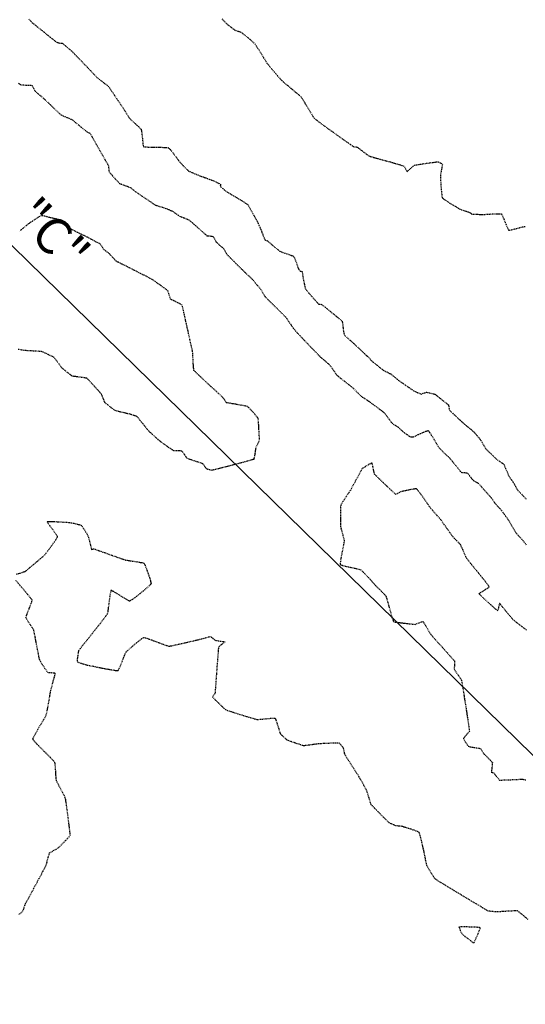
# Model space of a CAD drawing. Units: feet. Extents: x 2259882 to 2265467, y 13822530 to 13825876.
# Drawn here: x 2261042 to 2261127, y 13824230 to 13824395 of the extents above; entities that cross this region are included whole.
import ezdxf

# ---------------------------------------------------------------- set-up
doc = ezdxf.new("R2010")
doc.units = ezdxf.units.FT
doc.header["$MEASUREMENT"] = 0
doc.linetypes.add('HIDDEN2', pattern=[0.1875, 0.125, -0.0625])
for name, color, linetype in [('VE-SSWR-ANNO', 51, 'Continuous'), ('VE-SSWR-LINE', 1, 'SANITARY SEWER'), ('VE-TOPO-MAJR', 37, 'Continuous'), ('VE-TOPO-MINR', 39, 'Continuous')]:
    doc.layers.add(name, color=color, linetype=linetype)
doc.styles.add('PD-060', font='simplex.shx', dxfattribs={"height": 0.06})
doc.styles.get("Standard").update_dxf_attribs({"font": 'simplex.shx'})
doc.linetypes.add('SANITARY SEWER', pattern='A,0.4,-0.03,["SS",Standard,S=0.06,R=0,X=0,Y=-0.03],-0.125,0.5,-0.03,["SS",Standard,S=0.06,R=0,X=0,Y=-0.03],-0.125', length=1.21)

msp = doc.modelspace()

# ---------------------------------------------------------------- linework, layer by layer
at = {"layer": 'VE-SSWR-LINE'}
msp.add_line((2261020.89, 13824376.48), (2261192.17, 13824209.02), dxfattribs=at)
at = {"layer": 'VE-TOPO-MAJR', "color": 37, "linetype": 'HIDDEN2', "lineweight": -3, "elevation": 685}
for points in [[(2261041.93, 13824339.74), (2261042.54, 13824339.62), (2261042.88, 13824339.56), (2261043.26, 13824339.53), (2261043.95, 13824339.49), (2261044.74, 13824339.44), (2261045.42, 13824339.4), (2261045.77, 13824339.36), (2261046.05, 13824339.25), (2261046.54, 13824339.04), (2261047.11, 13824338.78), (2261047.59, 13824338.54), (2261047.85, 13824338.4), (2261048.03, 13824338.18), (2261048.36, 13824337.75), (2261048.72, 13824337.26), (2261049.03, 13824336.83), (2261049.21, 13824336.6), (2261049.42, 13824336.42), (2261049.8, 13824336.1), (2261050.25, 13824335.75), (2261050.64, 13824335.45), (2261050.87, 13824335.29), (2261051.17, 13824335.24), (2261051.75, 13824335.16), (2261052.42, 13824335.07), (2261053.01, 13824334.99), (2261053.32, 13824334.92), (2261053.56, 13824334.69), (2261054.02, 13824334.21), (2261054.58, 13824333.6), (2261055.14, 13824332.98), (2261055.57, 13824332.5), (2261055.76, 13824332.27), (2261055.87, 13824332.02), (2261056.05, 13824331.57), (2261056.23, 13824331.12), (2261056.34, 13824330.87), (2261056.53, 13824330.7), (2261056.92, 13824330.38), (2261057.39, 13824330.01), (2261057.8, 13824329.7), (2261058.03, 13824329.54), (2261058.36, 13824329.44), (2261059, 13824329.29), (2261059.74, 13824329.12), (2261060.36, 13824328.97), (2261060.65, 13824328.9), (2261060.85, 13824328.84), (2261061.2, 13824328.71), (2261061.54, 13824328.58), (2261061.73, 13824328.5), (2261061.89, 13824328.31), (2261062.23, 13824327.89), (2261062.67, 13824327.34), (2261063.12, 13824326.79), (2261063.48, 13824326.34), (2261063.67, 13824326.11), (2261063.89, 13824325.9), (2261064.31, 13824325.51), (2261064.78, 13824325.07), (2261065.2, 13824324.69), (2261065.44, 13824324.48), (2261065.74, 13824324.27), (2261066.31, 13824323.86), (2261066.97, 13824323.39), (2261067.54, 13824323.01), (2261067.81, 13824322.83), (2261068.06, 13824322.82), (2261068.52, 13824322.81), (2261068.97, 13824322.8), (2261069.22, 13824322.77), (2261069.38, 13824322.57), (2261069.64, 13824322.18), (2261069.9, 13824321.77), (2261070.06, 13824321.56), (2261070.37, 13824321.44), (2261071.02, 13824321.22), (2261071.78, 13824320.96), (2261072.43, 13824320.75), (2261072.72, 13824320.64), (2261072.83, 13824320.49), (2261073.02, 13824320.22), (2261073.2, 13824319.94), (2261073.31, 13824319.8), (2261073.56, 13824319.72), (2261073.98, 13824319.61), (2261074.25, 13824319.56), (2261074.57, 13824319.64), (2261075.37, 13824319.83), (2261076.48, 13824320.11), (2261077.75, 13824320.44), (2261079.03, 13824320.77), (2261080.14, 13824321.07), (2261080.81, 13824321.26), (2261081.14, 13824321.35), (2261081.25, 13824321.39), (2261081.27, 13824321.4), (2261081.28, 13824321.43), (2261081.31, 13824321.51), (2261081.36, 13824321.72), (2261081.43, 13824322.12), (2261081.52, 13824322.68), (2261081.59, 13824323.15), (2261081.63, 13824323.39), (2261081.73, 13824323.6), (2261081.91, 13824323.96), (2261082.09, 13824324.32), (2261082.18, 13824324.53), (2261082.17, 13824324.83), (2261082.14, 13824325.49), (2261082.09, 13824326.34), (2261082.04, 13824327.19), (2261081.99, 13824327.86), (2261081.96, 13824328.16), (2261081.82, 13824328.36), (2261081.53, 13824328.7), (2261081.25, 13824329.04), (2261081.08, 13824329.22), (2261080.92, 13824329.4), (2261080.64, 13824329.7), (2261080.35, 13824330), (2261080.18, 13824330.16), (2261079.89, 13824330.22), (2261079.25, 13824330.34), (2261078.43, 13824330.49), (2261077.62, 13824330.63), (2261077.01, 13824330.74), (2261076.76, 13824330.78), (2261076.66, 13824330.79), (2261076.57, 13824330.92), (2261076.39, 13824331.2), (2261076.19, 13824331.5), (2261076.07, 13824331.66), (2261075.85, 13824331.87), (2261075.31, 13824332.36), (2261074.55, 13824333.06), (2261073.68, 13824333.86), (2261072.81, 13824334.66), (2261072.04, 13824335.38), (2261071.48, 13824335.92), (2261071.25, 13824336.17), (2261071.2, 13824336.46), (2261071.15, 13824337.02), (2261071.11, 13824337.7), (2261071.08, 13824338.39), (2261071.05, 13824338.95), (2261071.03, 13824339.26), (2261071.03, 13824339.26), (2261071.02, 13824339.29), (2261071, 13824339.42), (2261070.93, 13824339.73), (2261070.8, 13824340.34), (2261070.58, 13824341.28), (2261070.36, 13824342.3), (2261070.14, 13824343.24), (2261069.98, 13824343.96), (2261069.9, 13824344.3), (2261069.82, 13824344.67), (2261069.68, 13824345.35), (2261069.51, 13824346.12), (2261069.36, 13824346.77), (2261069.25, 13824347.09), (2261069.02, 13824347.23), (2261068.56, 13824347.46), (2261068.03, 13824347.71), (2261067.57, 13824347.93), (2261067.36, 13824348.05), (2261067.26, 13824348.29), (2261067.13, 13824348.74), (2261067, 13824349.18), (2261066.91, 13824349.43), (2261066.71, 13824349.59), (2261066.25, 13824349.93), (2261065.66, 13824350.37), (2261065.05, 13824350.8), (2261064.55, 13824351.16), (2261064.28, 13824351.35), (2261063.96, 13824351.52), (2261063.26, 13824351.88), (2261062.31, 13824352.36), (2261061.23, 13824352.9), (2261060.17, 13824353.44), (2261059.24, 13824353.91), (2261058.57, 13824354.25), (2261058.29, 13824354.4), (2261058.07, 13824354.62), (2261057.71, 13824355.02), (2261057.35, 13824355.41), (2261057.15, 13824355.62), (2261056.97, 13824355.76), (2261056.65, 13824356), (2261056.34, 13824356.24), (2261056.18, 13824356.37), (2261056.04, 13824356.6), (2261055.85, 13824356.96), (2261055.71, 13824357.18), (2261055.47, 13824357.32), (2261054.9, 13824357.62), (2261054.17, 13824358), (2261053.43, 13824358.39), (2261052.84, 13824358.7), (2261052.55, 13824358.85), (2261052.29, 13824358.97), (2261051.83, 13824359.19), (2261051.3, 13824359.44), (2261050.85, 13824359.66), (2261050.61, 13824359.79), (2261050.41, 13824359.97), (2261050.07, 13824360.32), (2261049.68, 13824360.72), (2261049.34, 13824361.06), (2261049.15, 13824361.23), (2261048.84, 13824361.31), (2261048.29, 13824361.43), (2261047.73, 13824361.54), (2261047.41, 13824361.6), (2261047.11, 13824361.68), (2261046.58, 13824361.82), (2261046.05, 13824361.94), (2261045.75, 13824361.98), (2261045.5, 13824361.85), (2261045.01, 13824361.53), (2261044.43, 13824361.15), (2261043.93, 13824360.82), (2261043.66, 13824360.63), (2261043.41, 13824360.43), (2261042.87, 13824359.99), (2261042.14, 13824359.39)], [(2261126.72, 13824292.88), (2261126.28, 13824293.21), (2261125.72, 13824293.63), (2261125.15, 13824294.07), (2261124.69, 13824294.43), (2261124.45, 13824294.63), (2261124.22, 13824294.9), (2261123.79, 13824295.41), (2261123.28, 13824296.04), (2261122.78, 13824296.66), (2261122.46, 13824297.05), (2261122.3, 13824297.24), (2261122.24, 13824297.3), (2261122.23, 13824297.3), (2261122.22, 13824297.29), (2261122.2, 13824297.23), (2261122.15, 13824297.04), (2261122.07, 13824296.7), (2261121.98, 13824296.29), (2261121.91, 13824296.09), (2261121.66, 13824296.29), (2261121.08, 13824296.8), (2261120.34, 13824297.46), (2261119.61, 13824298.14), (2261119.14, 13824298.59), (2261118.91, 13824298.82), (2261118.84, 13824298.91), (2261118.83, 13824298.93), (2261118.83, 13824298.95), (2261118.89, 13824299), (2261119.07, 13824299.13), (2261119.41, 13824299.35), (2261119.9, 13824299.66), (2261120.25, 13824299.88), (2261120.43, 13824300.01), (2261120.49, 13824300.07), (2261120.5, 13824300.09), (2261120.49, 13824300.1), (2261120.44, 13824300.18), (2261120.28, 13824300.4), (2261119.94, 13824300.85), (2261119.36, 13824301.58), (2261118.69, 13824302.41), (2261118.01, 13824303.25), (2261117.41, 13824303.99), (2261116.97, 13824304.53), (2261116.77, 13824304.79), (2261116.62, 13824305.09), (2261116.37, 13824305.66), (2261116.08, 13824306.3), (2261115.83, 13824306.85), (2261115.7, 13824307.13), (2261115.48, 13824307.36), (2261115.09, 13824307.77), (2261114.69, 13824308.17), (2261114.46, 13824308.41), (2261114.28, 13824308.65), (2261113.91, 13824309.17), (2261113.44, 13824309.82), (2261112.97, 13824310.48), (2261112.59, 13824311.02), (2261112.4, 13824311.28), (2261112.19, 13824311.53), (2261111.81, 13824311.97), (2261111.36, 13824312.47), (2261110.98, 13824312.91), (2261110.77, 13824313.16), (2261110.56, 13824313.45), (2261110.13, 13824314.06), (2261109.6, 13824314.83), (2261109.05, 13824315.58), (2261108.69, 13824316.07), (2261108.49, 13824316.32), (2261108.41, 13824316.4), (2261108.38, 13824316.42), (2261108.35, 13824316.43), (2261108.23, 13824316.42), (2261107.94, 13824316.38), (2261107.4, 13824316.29), (2261106.67, 13824316.14), (2261106.05, 13824316), (2261105.77, 13824315.93), (2261105.53, 13824315.81), (2261105.15, 13824315.6), (2261104.92, 13824315.5), (2261104.71, 13824315.68), (2261104.2, 13824316.15), (2261103.52, 13824316.79), (2261102.78, 13824317.49), (2261102.1, 13824318.15), (2261101.59, 13824318.65), (2261101.37, 13824318.88), (2261101.31, 13824319.12), (2261101.21, 13824319.58), (2261101.11, 13824320.1), (2261101.03, 13824320.47), (2261100.98, 13824320.65), (2261100.95, 13824320.72), (2261100.94, 13824320.73), (2261100.92, 13824320.73), (2261100.85, 13824320.71), (2261100.68, 13824320.63), (2261100.36, 13824320.45), (2261099.91, 13824320.19), (2261099.53, 13824319.94), (2261099.32, 13824319.8), (2261099.15, 13824319.5), (2261098.78, 13824318.85), (2261098.33, 13824318.01), (2261097.87, 13824317.16), (2261097.51, 13824316.48), (2261097.32, 13824316.14), (2261097.11, 13824315.83), (2261096.73, 13824315.27), (2261096.29, 13824314.62), (2261095.92, 13824314.05), (2261095.74, 13824313.73), (2261095.71, 13824313.4), (2261095.69, 13824312.77), (2261095.67, 13824311.97), (2261095.67, 13824311.18), (2261095.67, 13824310.54), (2261095.68, 13824310.22), (2261095.75, 13824309.9), (2261095.91, 13824309.33), (2261096.09, 13824308.66), (2261096.24, 13824308.09), (2261096.3, 13824307.77), (2261096.25, 13824307.41), (2261096.11, 13824306.69), (2261095.93, 13824305.78), (2261095.76, 13824304.87), (2261095.67, 13824304.27), (2261095.63, 13824303.96), (2261095.64, 13824303.84), (2261095.65, 13824303.81), (2261095.67, 13824303.79), (2261095.77, 13824303.74), (2261096.03, 13824303.66), (2261096.53, 13824303.53), (2261097.31, 13824303.36), (2261098.1, 13824303.19), (2261098.74, 13824303.04), (2261099.07, 13824302.94), (2261099.34, 13824302.7), (2261099.8, 13824302.22), (2261100.35, 13824301.62), (2261100.9, 13824301.02), (2261101.33, 13824300.54), (2261101.55, 13824300.3), (2261101.77, 13824300.08), (2261102.18, 13824299.67), (2261102.65, 13824299.2), (2261103.05, 13824298.79), (2261103.25, 13824298.56), (2261103.36, 13824298.23), (2261103.56, 13824297.54), (2261103.8, 13824296.69), (2261104.03, 13824295.85), (2261104.21, 13824295.19), (2261104.29, 13824294.92), (2261104.36, 13824294.72), (2261104.49, 13824294.43), (2261104.58, 13824294.26), (2261104.85, 13824294.21), (2261105.5, 13824294.13), (2261106.33, 13824294.03), (2261107.18, 13824293.93), (2261107.85, 13824293.86), (2261108.15, 13824293.83), (2261108.39, 13824293.92), (2261108.81, 13824294.09), (2261109.22, 13824294.25), (2261109.44, 13824294.3), (2261109.6, 13824294.08), (2261109.91, 13824293.58), (2261110.27, 13824292.96), (2261110.58, 13824292.42), (2261110.76, 13824292.13), (2261110.97, 13824291.89), (2261111.43, 13824291.37), (2261112.06, 13824290.67), (2261112.78, 13824289.88), (2261113.49, 13824289.09), (2261114.11, 13824288.4), (2261114.55, 13824287.9), (2261114.73, 13824287.68), (2261114.73, 13824287.44), (2261114.7, 13824287.01), (2261114.67, 13824286.58), (2261114.67, 13824286.33), (2261114.79, 13824286.12), (2261115.08, 13824285.71), (2261115.42, 13824285.22), (2261115.71, 13824284.78), (2261115.86, 13824284.54), (2261115.92, 13824284.21), (2261116.06, 13824283.41), (2261116.24, 13824282.28), (2261116.45, 13824280.95), (2261116.67, 13824279.55), (2261116.87, 13824278.23), (2261117.04, 13824277.1), (2261117.15, 13824276.31), (2261117.18, 13824275.99), (2261117.02, 13824275.77), (2261116.68, 13824275.39), (2261116.35, 13824275.01), (2261116.2, 13824274.8), (2261116.32, 13824274.55), (2261116.58, 13824274.13), (2261116.87, 13824273.7), (2261117.04, 13824273.49), (2261117.28, 13824273.42), (2261117.77, 13824273.34), (2261118.33, 13824273.25), (2261118.81, 13824273.17), (2261119.03, 13824273.12), (2261119.14, 13824272.98), (2261119.32, 13824272.71), (2261119.5, 13824272.43), (2261119.6, 13824272.28), (2261119.6, 13824272.28), (2261119.61, 13824272.26), (2261119.67, 13824272.2), (2261119.82, 13824272.04), (2261120.11, 13824271.75), (2261120.52, 13824271.33), (2261120.87, 13824270.97), (2261121.02, 13824270.77), (2261121.01, 13824270.47), (2261120.94, 13824269.94), (2261120.87, 13824269.42), (2261120.84, 13824269.18), (2261121.02, 13824269.14), (2261121.2, 13824269.1), (2261121.36, 13824268.91), (2261121.68, 13824268.5), (2261122.02, 13824268.09), (2261122.22, 13824267.87), (2261122.53, 13824267.87), (2261123.22, 13824267.89), (2261124.1, 13824267.93), (2261124.98, 13824267.97), (2261125.68, 13824268), (2261126.01, 13824268.01), (2261126.25, 13824267.97), (2261126.68, 13824267.89)], [(2261041.63, 13824302.21), (2261042.25, 13824302.39), (2261042.79, 13824302.56), (2261043.08, 13824302.66), (2261043.3, 13824302.83), (2261043.77, 13824303.21), (2261044.38, 13824303.71), (2261045.04, 13824304.27), (2261045.65, 13824304.79), (2261046.13, 13824305.21), (2261046.37, 13824305.43), (2261046.6, 13824305.72), (2261047.01, 13824306.26), (2261047.51, 13824306.94), (2261047.99, 13824307.61), (2261048.29, 13824308.06), (2261048.43, 13824308.3), (2261048.48, 13824308.4), (2261048.49, 13824308.43), (2261048.48, 13824308.46), (2261048.44, 13824308.55), (2261048.3, 13824308.77), (2261048.03, 13824309.16), (2261047.61, 13824309.73), (2261047.2, 13824310.29), (2261046.93, 13824310.66), (2261046.81, 13824310.85), (2261046.78, 13824310.93), (2261046.78, 13824310.95), (2261046.8, 13824310.96), (2261046.89, 13824310.97), (2261047.17, 13824310.98), (2261047.73, 13824310.97), (2261048.59, 13824310.94), (2261049.46, 13824310.89), (2261050.15, 13824310.85), (2261050.48, 13824310.82), (2261050.74, 13824310.78), (2261051.21, 13824310.68), (2261051.74, 13824310.56), (2261052.2, 13824310.45), (2261052.44, 13824310.37), (2261052.6, 13824310.17), (2261052.87, 13824309.76), (2261053.18, 13824309.27), (2261053.44, 13824308.84), (2261053.57, 13824308.61), (2261053.66, 13824308.3), (2261053.81, 13824307.72), (2261053.97, 13824307.05), (2261054.08, 13824306.6), (2261054.13, 13824306.37), (2261054.15, 13824306.29), (2261054.16, 13824306.28), (2261054.17, 13824306.28), (2261054.23, 13824306.31), (2261054.36, 13824306.38), (2261054.48, 13824306.44), (2261054.77, 13824306.34), (2261055.5, 13824306.08), (2261056.51, 13824305.73), (2261057.61, 13824305.33), (2261058.65, 13824304.96), (2261059.44, 13824304.69), (2261059.82, 13824304.56), (2261060.13, 13824304.51), (2261060.7, 13824304.42), (2261061.4, 13824304.32), (2261062.08, 13824304.21), (2261062.54, 13824304.13), (2261062.78, 13824304.07), (2261062.88, 13824304.04), (2261062.91, 13824304.02), (2261062.93, 13824304), (2261062.99, 13824303.89), (2261063.11, 13824303.63), (2261063.31, 13824303.11), (2261063.59, 13824302.33), (2261063.86, 13824301.55), (2261064.01, 13824301.01), (2261064.08, 13824300.73), (2261064.09, 13824300.61), (2261064.09, 13824300.57), (2261064.07, 13824300.55), (2261064, 13824300.46), (2261063.8, 13824300.26), (2261063.4, 13824299.9), (2261062.74, 13824299.35), (2261062.02, 13824298.77), (2261061.35, 13824298.25), (2261060.91, 13824297.93), (2261060.67, 13824297.78), (2261060.57, 13824297.73), (2261060.54, 13824297.72), (2261060.51, 13824297.72), (2261060.39, 13824297.77), (2261060.13, 13824297.9), (2261059.65, 13824298.18), (2261058.94, 13824298.62), (2261058.24, 13824299.05), (2261057.78, 13824299.33), (2261057.53, 13824299.45), (2261057.44, 13824299.48), (2261057.41, 13824299.48), (2261057.4, 13824299.46), (2261057.36, 13824299.36), (2261057.3, 13824299.07), (2261057.2, 13824298.49), (2261057.08, 13824297.59), (2261056.96, 13824296.67), (2261056.86, 13824295.91), (2261056.77, 13824295.52), (2261056.53, 13824295.17), (2261055.98, 13824294.45), (2261055.22, 13824293.49), (2261054.36, 13824292.41), (2261053.5, 13824291.33), (2261052.75, 13824290.4), (2261052.22, 13824289.72), (2261052.01, 13824289.44), (2261051.94, 13824289.14), (2261051.86, 13824288.61), (2261051.79, 13824288.09), (2261051.76, 13824287.85), (2261051.78, 13824287.71), (2261051.81, 13824287.56), (2261052.05, 13824287.48), (2261052.57, 13824287.31), (2261053.12, 13824287.14), (2261053.44, 13824287.04), (2261053.76, 13824286.98), (2261054.48, 13824286.83), (2261055.46, 13824286.63), (2261056.52, 13824286.43), (2261057.5, 13824286.26), (2261058.12, 13824286.16), (2261058.44, 13824286.12), (2261058.56, 13824286.12), (2261058.58, 13824286.13), (2261058.61, 13824286.15), (2261058.67, 13824286.24), (2261058.79, 13824286.47), (2261058.99, 13824286.93), (2261059.27, 13824287.63), (2261059.55, 13824288.34), (2261059.79, 13824288.92), (2261059.94, 13824289.22), (2261060.2, 13824289.48), (2261060.71, 13824289.94), (2261061.37, 13824290.5), (2261062.03, 13824291.04), (2261062.57, 13824291.46), (2261062.88, 13824291.64), (2261063.18, 13824291.58), (2261063.77, 13824291.38), (2261064.53, 13824291.1), (2261065.36, 13824290.79), (2261066.13, 13824290.5), (2261066.74, 13824290.29), (2261067.08, 13824290.2), (2261067.44, 13824290.25), (2261068.18, 13824290.4), (2261069.15, 13824290.62), (2261070.24, 13824290.87), (2261071.31, 13824291.12), (2261072.24, 13824291.34), (2261072.91, 13824291.5), (2261073.18, 13824291.57), (2261073.41, 13824291.65), (2261073.77, 13824291.77), (2261074, 13824291.82), (2261074.14, 13824291.72), (2261074.38, 13824291.51), (2261074.63, 13824291.29), (2261074.78, 13824291.18), (2261075.06, 13824291.13), (2261075.62, 13824291.04), (2261076.16, 13824290.95), (2261076.41, 13824290.89), (2261076.25, 13824290.75), (2261075.9, 13824290.5), (2261075.54, 13824290.23), (2261075.35, 13824290.07), (2261075.32, 13824289.78), (2261075.26, 13824289.05), (2261075.18, 13824288.02), (2261075.09, 13824286.8), (2261074.99, 13824285.52), (2261074.9, 13824284.3), (2261074.83, 13824283.27), (2261074.77, 13824282.56), (2261074.75, 13824282.28), (2261074.63, 13824282.12), (2261074.45, 13824281.89), (2261074.35, 13824281.74), (2261074.49, 13824281.57), (2261074.86, 13824281.2), (2261075.34, 13824280.71), (2261075.84, 13824280.21), (2261076.26, 13824279.82), (2261076.5, 13824279.62), (2261076.85, 13824279.48), (2261077.59, 13824279.24), (2261078.58, 13824278.92), (2261079.65, 13824278.59), (2261080.64, 13824278.29), (2261081.4, 13824278.06), (2261081.76, 13824277.97), (2261082.06, 13824277.98), (2261082.62, 13824278.03), (2261083.3, 13824278.1), (2261083.97, 13824278.16), (2261084.41, 13824278.2), (2261084.64, 13824278.2), (2261084.73, 13824278.19), (2261084.76, 13824278.18), (2261084.78, 13824278.16), (2261084.83, 13824278.05), (2261084.94, 13824277.78), (2261085.11, 13824277.27), (2261085.34, 13824276.55), (2261085.53, 13824275.93), (2261085.63, 13824275.63), (2261085.82, 13824275.43), (2261086.16, 13824275.09), (2261086.52, 13824274.76), (2261086.73, 13824274.59), (2261086.96, 13824274.49), (2261087.46, 13824274.32), (2261088.1, 13824274.1), (2261088.74, 13824273.88), (2261089.27, 13824273.71), (2261089.54, 13824273.64), (2261089.86, 13824273.66), (2261090.44, 13824273.74), (2261091.1, 13824273.83), (2261091.68, 13824273.91), (2261092, 13824273.96), (2261092.33, 13824273.97), (2261092.97, 13824274.01), (2261093.77, 13824274.04), (2261094.55, 13824274.07), (2261095.16, 13824274.09), (2261095.43, 13824274.09), (2261095.56, 13824273.96), (2261095.79, 13824273.7), (2261096, 13824273.43), (2261096.12, 13824273.27), (2261096.17, 13824273.08), (2261096.24, 13824272.73), (2261096.32, 13824272.38), (2261096.37, 13824272.19), (2261096.52, 13824271.94), (2261096.87, 13824271.38), (2261097.36, 13824270.62), (2261097.89, 13824269.78), (2261098.38, 13824269.01), (2261098.76, 13824268.42), (2261098.93, 13824268.15), (2261099.08, 13824267.88), (2261099.34, 13824267.4), (2261099.64, 13824266.84), (2261099.9, 13824266.35), (2261100.04, 13824266.08), (2261100.13, 13824265.79), (2261100.29, 13824265.26), (2261100.47, 13824264.66), (2261100.64, 13824264.13), (2261100.74, 13824263.85), (2261100.94, 13824263.63), (2261101.37, 13824263.18), (2261101.94, 13824262.6), (2261102.56, 13824261.97), (2261103.13, 13824261.4), (2261103.56, 13824260.98), (2261103.75, 13824260.8), (2261103.96, 13824260.69), (2261104.34, 13824260.52), (2261104.72, 13824260.36), (2261104.92, 13824260.27), (2261105.16, 13824260.26), (2261105.54, 13824260.24), (2261105.78, 13824260.23), (2261106.01, 13824260.16), (2261106.54, 13824259.99), (2261107.23, 13824259.78), (2261107.92, 13824259.54), (2261108.47, 13824259.34), (2261108.74, 13824259.2), (2261108.86, 13824258.9), (2261109.02, 13824258.29), (2261109.21, 13824257.53), (2261109.38, 13824256.76), (2261109.52, 13824256.15), (2261109.59, 13824255.84), (2261109.64, 13824255.56), (2261109.75, 13824255.04), (2261109.86, 13824254.45), (2261109.97, 13824253.94), (2261110.04, 13824253.66), (2261110.2, 13824253.37), (2261110.53, 13824252.83), (2261110.92, 13824252.2), (2261111.26, 13824251.67), (2261111.47, 13824251.38), (2261111.75, 13824251.2), (2261112.44, 13824250.78), (2261113.42, 13824250.18), (2261114.61, 13824249.46), (2261115.89, 13824248.69), (2261117.17, 13824247.92), (2261118.35, 13824247.22), (2261119.33, 13824246.64), (2261120.01, 13824246.24), (2261120.28, 13824246.08), (2261120.55, 13824246.04), (2261121.04, 13824245.99), (2261121.52, 13824245.95), (2261121.8, 13824245.93), (2261122.08, 13824245.95), (2261122.68, 13824245.99), (2261123.44, 13824246.04), (2261124.21, 13824246.08), (2261124.83, 13824246.1), (2261125.14, 13824246.09), (2261125.43, 13824245.89), (2261125.93, 13824245.49), (2261126.5, 13824245.01), (2261126.99, 13824244.6)], [(2261042.02, 13824245.43), (2261042.52, 13824245.86), (2261042.73, 13824246.04), (2261042.82, 13824246.26), (2261042.95, 13824246.65), (2261043.08, 13824247.04), (2261043.16, 13824247.26), (2261043.31, 13824247.55), (2261043.7, 13824248.26), (2261044.24, 13824249.26), (2261044.85, 13824250.39), (2261045.47, 13824251.53), (2261046.01, 13824252.54), (2261046.4, 13824253.27), (2261046.56, 13824253.59), (2261046.65, 13824253.87), (2261046.78, 13824254.38), (2261046.94, 13824254.97), (2261047.08, 13824255.47), (2261047.16, 13824255.71), (2261047.4, 13824255.86), (2261047.84, 13824256.1), (2261048.28, 13824256.34), (2261048.53, 13824256.48), (2261048.71, 13824256.65), (2261049.09, 13824257.03), (2261049.57, 13824257.51), (2261050.05, 13824258.01), (2261050.42, 13824258.42), (2261050.59, 13824258.65), (2261050.58, 13824258.98), (2261050.51, 13824259.69), (2261050.39, 13824260.67), (2261050.25, 13824261.77), (2261050.1, 13824262.88), (2261049.96, 13824263.86), (2261049.85, 13824264.59), (2261049.79, 13824264.92), (2261049.65, 13824265.21), (2261049.38, 13824265.73), (2261049.05, 13824266.36), (2261048.71, 13824266.99), (2261048.44, 13824267.51), (2261048.31, 13824267.79), (2261048.27, 13824268.09), (2261048.23, 13824268.64), (2261048.19, 13824269.32), (2261048.15, 13824269.99), (2261048.1, 13824270.54), (2261048.05, 13824270.82), (2261047.81, 13824271.09), (2261047.29, 13824271.63), (2261046.58, 13824272.33), (2261045.82, 13824273.1), (2261045.12, 13824273.81), (2261044.69, 13824274.28), (2261044.48, 13824274.53), (2261044.41, 13824274.64), (2261044.39, 13824274.68), (2261044.39, 13824274.71), (2261044.43, 13824274.83), (2261044.54, 13824275.09), (2261044.8, 13824275.57), (2261045.21, 13824276.31), (2261045.68, 13824277.11), (2261046.12, 13824277.85), (2261046.46, 13824278.43), (2261046.62, 13824278.75), (2261046.72, 13824279.16), (2261046.86, 13824279.91), (2261047.03, 13824280.84), (2261047.19, 13824281.76), (2261047.31, 13824282.5), (2261047.38, 13824282.86), (2261047.48, 13824283.24), (2261047.67, 13824283.94), (2261047.88, 13824284.72), (2261048.03, 13824285.26), (2261048.09, 13824285.53), (2261048.11, 13824285.63), (2261048.11, 13824285.65), (2261048.09, 13824285.66), (2261048.02, 13824285.68), (2261047.84, 13824285.7), (2261047.51, 13824285.72), (2261047.1, 13824285.75), (2261046.87, 13824285.78), (2261046.71, 13824286), (2261046.38, 13824286.48), (2261046.01, 13824287.07), (2261045.68, 13824287.59), (2261045.52, 13824287.88), (2261045.44, 13824288.21), (2261045.3, 13824288.92), (2261045.12, 13824289.86), (2261044.92, 13824290.88), (2261044.74, 13824291.82), (2261044.6, 13824292.53), (2261044.52, 13824292.86), (2261044.36, 13824293.14), (2261044.03, 13824293.63), (2261043.66, 13824294.2), (2261043.35, 13824294.69), (2261043.21, 13824294.97), (2261043.29, 13824295.23), (2261043.48, 13824295.75), (2261043.74, 13824296.4), (2261043.99, 13824297.05), (2261044.18, 13824297.58), (2261044.25, 13824297.87), (2261044.05, 13824298.16), (2261043.56, 13824298.76), (2261042.91, 13824299.53), (2261042.2, 13824300.37), (2261041.55, 13824301.13)]]:
    msp.add_lwpolyline(points, dxfattribs=at)
msp.add_lwpolyline([(2261117.92, 13824240.7), (2261117.93, 13824240.71), (2261117.98, 13824240.8), (2261118.11, 13824241.06), (2261118.34, 13824241.57), (2261118.66, 13824242.3), (2261118.87, 13824242.82), (2261118.97, 13824243.11), (2261118.99, 13824243.21), (2261118.99, 13824243.24), (2261118.97, 13824243.25), (2261118.87, 13824243.27), (2261118.59, 13824243.3), (2261118.05, 13824243.33), (2261117.21, 13824243.36), (2261116.37, 13824243.37), (2261115.83, 13824243.37), (2261115.56, 13824243.36), (2261115.47, 13824243.35), (2261115.45, 13824243.35), (2261115.45, 13824243.34), (2261115.47, 13824243.27), (2261115.54, 13824243.09), (2261115.67, 13824242.77), (2261115.85, 13824242.38), (2261115.97, 13824242.17), (2261116.14, 13824242.03), (2261116.45, 13824241.8), (2261116.77, 13824241.57), (2261116.95, 13824241.43), (2261117.13, 13824241.29), (2261117.44, 13824241.04), (2261117.75, 13824240.8), (2261117.92, 13824240.7)], close=True, dxfattribs=at)
at = {"layer": 'VE-TOPO-MINR', "color": 39, "linetype": 'HIDDEN2', "lineweight": -3}
for points, elevation in [([(2261043.7, 13824394.81), (2261044.06, 13824394.39), (2261044.26, 13824394.16), (2261044.52, 13824393.95), (2261045.12, 13824393.47), (2261045.91, 13824392.84), (2261046.76, 13824392.15), (2261047.54, 13824391.53), (2261048.12, 13824391.07), (2261048.35, 13824390.89), (2261048.54, 13824390.83), (2261048.73, 13824390.78), (2261048.88, 13824390.76), (2261049.15, 13824390.74), (2261049.32, 13824390.72), (2261049.5, 13824390.57), (2261049.9, 13824390.23), (2261050.37, 13824389.82), (2261050.8, 13824389.45), (2261051.03, 13824389.24), (2261051.24, 13824389.02), (2261051.73, 13824388.52), (2261052.39, 13824387.83), (2261053.14, 13824387.05), (2261053.89, 13824386.27), (2261054.55, 13824385.58), (2261055.03, 13824385.08), (2261055.25, 13824384.86), (2261055.47, 13824384.69), (2261055.87, 13824384.39), (2261056.34, 13824384.04), (2261056.74, 13824383.74), (2261056.95, 13824383.57), (2261057.14, 13824383.31), (2261057.52, 13824382.75), (2261058.02, 13824382.01), (2261058.57, 13824381.2), (2261059.07, 13824380.45), (2261059.44, 13824379.9), (2261059.6, 13824379.65), (2261059.76, 13824379.39), (2261060.03, 13824378.93), (2261060.31, 13824378.47), (2261060.47, 13824378.22), (2261060.7, 13824378.01), (2261061.17, 13824377.58), (2261061.73, 13824377.08), (2261062.2, 13824376.63), (2261062.44, 13824376.38), (2261062.51, 13824376.02), (2261062.59, 13824375.35), (2261062.67, 13824374.59), (2261062.73, 13824373.96), (2261062.76, 13824373.69), (2261062.82, 13824373.57), (2261062.89, 13824373.46), (2261063.09, 13824373.45), (2261063.58, 13824373.43), (2261064.18, 13824373.41), (2261064.7, 13824373.39), (2261064.98, 13824373.38), (2261065.24, 13824373.38), (2261065.71, 13824373.38), (2261066.24, 13824373.37), (2261066.68, 13824373.37), (2261066.88, 13824373.36), (2261067.01, 13824373.26), (2261067.22, 13824373.09), (2261067.34, 13824372.97), (2261067.51, 13824372.76), (2261067.87, 13824372.27), (2261068.31, 13824371.69), (2261068.69, 13824371.18), (2261068.9, 13824370.91), (2261069.07, 13824370.72), (2261069.4, 13824370.37), (2261069.77, 13824369.98), (2261070.11, 13824369.64), (2261070.3, 13824369.47), (2261070.56, 13824369.34), (2261071.08, 13824369.11), (2261071.69, 13824368.86), (2261072.22, 13824368.64), (2261072.5, 13824368.53), (2261072.76, 13824368.43), (2261073.23, 13824368.27), (2261073.77, 13824368.08), (2261074.22, 13824367.91), (2261074.45, 13824367.83), (2261074.69, 13824367.72), (2261075.09, 13824367.52), (2261075.48, 13824367.33), (2261075.66, 13824367.23), (2261075.65, 13824367.04), (2261075.63, 13824366.86), (2261075.77, 13824366.73), (2261076.06, 13824366.49), (2261076.36, 13824366.24), (2261076.54, 13824366.1), (2261076.82, 13824365.92), (2261077.48, 13824365.53), (2261078.32, 13824365.02), (2261079.16, 13824364.5), (2261079.83, 13824364.09), (2261080.15, 13824363.88), (2261080.33, 13824363.61), (2261080.63, 13824363.1), (2261080.97, 13824362.52), (2261081.26, 13824362.03), (2261081.39, 13824361.8), (2261081.47, 13824361.64), (2261081.62, 13824361.34), (2261081.77, 13824361.05), (2261081.85, 13824360.89), (2261081.93, 13824360.71), (2261082.08, 13824360.4), (2261082.23, 13824360.09), (2261082.31, 13824359.91), (2261082.41, 13824359.68), (2261082.59, 13824359.19), (2261082.81, 13824358.62), (2261083, 13824358.14), (2261083.09, 13824357.94), (2261083.2, 13824357.89), (2261083.39, 13824357.82), (2261083.51, 13824357.77), (2261083.72, 13824357.59), (2261084.19, 13824357.19), (2261084.77, 13824356.69), (2261085.28, 13824356.27), (2261085.56, 13824356.05), (2261085.86, 13824355.93), (2261086.42, 13824355.74), (2261087.06, 13824355.52), (2261087.6, 13824355.32), (2261087.87, 13824355.19), (2261088, 13824354.94), (2261088.21, 13824354.43), (2261088.42, 13824353.84), (2261088.6, 13824353.36), (2261088.68, 13824353.14), (2261088.76, 13824353.02), (2261088.89, 13824352.84), (2261088.97, 13824352.74), (2261089.13, 13824352.72), (2261089.28, 13824352.69), (2261089.31, 13824352.52), (2261089.37, 13824352.13), (2261089.43, 13824351.74), (2261089.46, 13824351.51), (2261089.52, 13824351.21), (2261089.63, 13824350.65), (2261089.76, 13824350.08), (2261089.84, 13824349.76), (2261090.02, 13824349.53), (2261090.43, 13824349.05), (2261090.95, 13824348.46), (2261091.46, 13824347.88), (2261091.86, 13824347.44), (2261092.03, 13824347.25), (2261092.17, 13824347.23), (2261092.4, 13824347.21), (2261092.54, 13824347.19), (2261092.72, 13824347.05), (2261093.14, 13824346.71), (2261093.69, 13824346.27), (2261094.23, 13824345.82), (2261094.67, 13824345.47), (2261094.87, 13824345.3), (2261095.08, 13824345.13), (2261095.44, 13824344.84), (2261095.79, 13824344.54), (2261095.97, 13824344.36), (2261096.02, 13824344.11), (2261096.07, 13824343.64), (2261096.12, 13824343.19), (2261096.15, 13824342.95), (2261096.2, 13824342.69), (2261096.28, 13824342.29), (2261096.35, 13824342.05), (2261096.5, 13824341.9), (2261096.84, 13824341.6), (2261097.25, 13824341.24), (2261097.61, 13824340.92), (2261097.81, 13824340.74), (2261098, 13824340.57), (2261098.35, 13824340.24), (2261098.75, 13824339.86), (2261099.09, 13824339.54), (2261099.26, 13824339.39), (2261099.42, 13824339.23), (2261099.71, 13824338.95), (2261099.99, 13824338.69), (2261100.11, 13824338.57), (2261100.17, 13824338.56), (2261100.22, 13824338.55), (2261100.36, 13824338.37), (2261100.63, 13824338.04), (2261100.81, 13824337.83), (2261100.99, 13824337.68), (2261101.35, 13824337.38), (2261101.79, 13824337.03), (2261102.15, 13824336.73), (2261102.33, 13824336.59), (2261102.52, 13824336.45), (2261102.82, 13824336.23), (2261103.01, 13824336.1), (2261103.2, 13824336.01), (2261103.56, 13824335.84), (2261103.91, 13824335.67), (2261104.08, 13824335.59), (2261104.23, 13824335.46), (2261104.38, 13824335.34), (2261104.52, 13824335.22), (2261104.82, 13824334.97), (2261105.14, 13824334.71), (2261105.32, 13824334.56), (2261105.52, 13824334.42), (2261105.98, 13824334.1), (2261106.56, 13824333.7), (2261107.14, 13824333.3), (2261107.6, 13824332.98), (2261107.82, 13824332.83), (2261108.06, 13824332.71), (2261108.49, 13824332.51), (2261108.92, 13824332.32), (2261109.14, 13824332.23), (2261109.39, 13824332.31), (2261109.78, 13824332.46), (2261110.03, 13824332.54), (2261110.27, 13824332.5), (2261110.71, 13824332.4), (2261111.17, 13824332.28), (2261111.42, 13824332.21), (2261111.69, 13824332.01), (2261112.25, 13824331.57), (2261112.9, 13824331.05), (2261113.45, 13824330.62), (2261113.69, 13824330.41), (2261113.74, 13824330.17), (2261113.81, 13824329.79), (2261113.86, 13824329.55), (2261114.03, 13824329.38), (2261114.44, 13824329), (2261114.96, 13824328.51), (2261115.49, 13824328.01), (2261115.92, 13824327.61), (2261116.14, 13824327.41), (2261116.38, 13824327.21), (2261116.81, 13824326.85), (2261117.31, 13824326.44), (2261117.73, 13824326.09), (2261117.94, 13824325.91), (2261118.12, 13824325.7), (2261118.45, 13824325.32), (2261118.77, 13824324.95), (2261118.95, 13824324.73), (2261119.08, 13824324.52), (2261119.32, 13824324.13), (2261119.59, 13824323.67), (2261119.82, 13824323.28), (2261119.94, 13824323.09), (2261120.13, 13824322.9), (2261120.44, 13824322.6), (2261120.64, 13824322.41), (2261120.82, 13824322.24), (2261121.15, 13824321.91), (2261121.49, 13824321.58), (2261121.69, 13824321.39), (2261121.91, 13824321.23), (2261122.3, 13824320.96), (2261122.7, 13824320.69), (2261122.91, 13824320.52), (2261123.02, 13824320.28), (2261123.24, 13824319.8), (2261123.48, 13824319.24), (2261123.68, 13824318.76), (2261123.79, 13824318.52), (2261123.95, 13824318.29), (2261124.23, 13824317.9), (2261124.5, 13824317.51), (2261124.64, 13824317.31), (2261124.76, 13824317.07), (2261124.94, 13824316.68), (2261125.06, 13824316.44), (2261125.26, 13824316.21), (2261125.71, 13824315.73), (2261126.25, 13824315.16), (2261126.71, 13824314.69)], 683), ([(2261075.9, 13824394.81), (2261076.2, 13824394.5), (2261076.5, 13824394.18), (2261076.68, 13824394), (2261076.91, 13824393.81), (2261077.34, 13824393.47), (2261077.78, 13824393.13), (2261078.01, 13824392.96), (2261078.22, 13824392.88), (2261078.6, 13824392.74), (2261078.97, 13824392.61), (2261079.18, 13824392.53), (2261079.37, 13824392.38), (2261079.77, 13824392.05), (2261080.28, 13824391.62), (2261080.8, 13824391.18), (2261081.22, 13824390.81), (2261081.44, 13824390.6), (2261081.63, 13824390.31), (2261081.99, 13824389.74), (2261082.43, 13824389.03), (2261082.87, 13824388.3), (2261083.23, 13824387.72), (2261083.43, 13824387.4), (2261083.67, 13824387.11), (2261084.11, 13824386.58), (2261084.65, 13824385.94), (2261085.2, 13824385.3), (2261085.65, 13824384.78), (2261085.9, 13824384.5), (2261086.2, 13824384.24), (2261086.79, 13824383.75), (2261087.52, 13824383.14), (2261088.24, 13824382.54), (2261088.83, 13824382.04), (2261089.13, 13824381.75), (2261089.36, 13824381.41), (2261089.76, 13824380.76), (2261090.23, 13824379.97), (2261090.71, 13824379.17), (2261091.1, 13824378.52), (2261091.33, 13824378.19), (2261091.62, 13824377.96), (2261092.25, 13824377.49), (2261093.11, 13824376.86), (2261094.12, 13824376.14), (2261095.17, 13824375.39), (2261096.16, 13824374.68), (2261097, 13824374.09), (2261097.59, 13824373.68), (2261097.81, 13824373.52), (2261098, 13824373.48), (2261098.3, 13824373.44), (2261098.48, 13824373.41), (2261098.69, 13824373.26), (2261099.14, 13824372.91), (2261099.69, 13824372.49), (2261100.17, 13824372.13), (2261100.44, 13824371.94), (2261100.79, 13824371.83), (2261101.5, 13824371.62), (2261102.41, 13824371.37), (2261103.31, 13824371.12), (2261104.02, 13824370.93), (2261104.36, 13824370.84), (2261104.61, 13824370.76), (2261105.08, 13824370.63), (2261105.61, 13824370.47), (2261106.05, 13824370.34), (2261106.26, 13824370.26), (2261106.36, 13824370.1), (2261106.53, 13824369.78), (2261106.7, 13824369.48), (2261106.8, 13824369.34), (2261106.99, 13824369.49), (2261107.38, 13824369.84), (2261107.78, 13824370.2), (2261108.01, 13824370.39), (2261108.34, 13824370.45), (2261109.08, 13824370.57), (2261110.02, 13824370.71), (2261110.95, 13824370.84), (2261111.68, 13824370.94), (2261111.99, 13824370.97), (2261112.19, 13824370.87), (2261112.51, 13824370.7), (2261112.69, 13824370.57), (2261112.66, 13824370.37), (2261112.58, 13824369.94), (2261112.48, 13824369.41), (2261112.39, 13824368.95), (2261112.35, 13824368.69), (2261112.36, 13824368.37), (2261112.39, 13824367.7), (2261112.45, 13824366.85), (2261112.52, 13824366), (2261112.59, 13824365.31), (2261112.66, 13824364.96), (2261112.92, 13824364.75), (2261113.45, 13824364.39), (2261114.12, 13824363.96), (2261114.8, 13824363.55), (2261115.33, 13824363.23), (2261115.58, 13824363.08), (2261115.89, 13824362.97), (2261116.45, 13824362.79), (2261116.98, 13824362.61), (2261117.23, 13824362.53), (2261117.34, 13824362.45), (2261117.49, 13824362.33), (2261117.59, 13824362.25), (2261117.87, 13824362.24), (2261118.45, 13824362.21), (2261119.06, 13824362.19), (2261119.41, 13824362.18), (2261119.68, 13824362.19), (2261120.25, 13824362.23), (2261120.96, 13824362.27), (2261121.67, 13824362.29), (2261122.14, 13824362.3), (2261122.39, 13824362.29), (2261122.49, 13824362.28), (2261122.52, 13824362.27), (2261122.54, 13824362.25), (2261122.6, 13824362.17), (2261122.7, 13824361.95), (2261122.88, 13824361.54), (2261123.13, 13824360.91), (2261123.38, 13824360.29), (2261123.56, 13824359.88), (2261123.66, 13824359.67), (2261123.72, 13824359.59), (2261123.74, 13824359.57), (2261123.77, 13824359.57), (2261123.89, 13824359.58), (2261124.2, 13824359.63), (2261124.77, 13824359.77), (2261125.56, 13824359.98), (2261126.11, 13824360.12), (2261126.41, 13824360.18), (2261126.52, 13824360.19)], 683), ([(2261041.98, 13824384.05), (2261042.27, 13824383.88), (2261042.46, 13824383.79), (2261042.76, 13824383.78), (2261043.34, 13824383.76), (2261043.92, 13824383.74), (2261044.22, 13824383.71), (2261044.33, 13824383.54), (2261044.5, 13824383.23), (2261044.67, 13824382.9), (2261044.77, 13824382.72), (2261044.93, 13824382.58), (2261045.27, 13824382.29), (2261045.68, 13824381.95), (2261046.03, 13824381.65), (2261046.23, 13824381.49), (2261046.47, 13824381.25), (2261046.99, 13824380.75), (2261047.65, 13824380.12), (2261048.31, 13824379.49), (2261048.84, 13824378.99), (2261049.09, 13824378.77), (2261049.3, 13824378.67), (2261049.71, 13824378.5), (2261050.19, 13824378.32), (2261050.6, 13824378.15), (2261050.82, 13824378.05), (2261051.05, 13824377.88), (2261051.52, 13824377.49), (2261052.11, 13824377.01), (2261052.69, 13824376.53), (2261053.14, 13824376.16), (2261053.34, 13824376), (2261053.51, 13824375.91), (2261053.78, 13824375.78), (2261053.95, 13824375.69), (2261054.06, 13824375.51), (2261054.28, 13824375.09), (2261054.54, 13824374.6), (2261054.78, 13824374.16), (2261054.91, 13824373.92), (2261055.09, 13824373.6), (2261055.48, 13824372.92), (2261055.98, 13824372.07), (2261056.46, 13824371.22), (2261056.84, 13824370.57), (2261057, 13824370.28), (2261057.02, 13824370.01), (2261057.04, 13824369.59), (2261057.07, 13824369.32), (2261057.25, 13824369.1), (2261057.67, 13824368.63), (2261058.17, 13824368.07), (2261058.61, 13824367.6), (2261058.85, 13824367.36), (2261059.1, 13824367.25), (2261059.56, 13824367.08), (2261060.08, 13824366.88), (2261060.52, 13824366.72), (2261060.73, 13824366.64), (2261060.87, 13824366.51), (2261061.1, 13824366.3), (2261061.25, 13824366.16), (2261061.45, 13824366.02), (2261061.95, 13824365.68), (2261062.62, 13824365.22), (2261063.36, 13824364.72), (2261064.04, 13824364.26), (2261064.56, 13824363.91), (2261064.81, 13824363.75), (2261065.05, 13824363.67), (2261065.49, 13824363.53), (2261066.01, 13824363.37), (2261066.44, 13824363.23), (2261066.66, 13824363.16), (2261066.86, 13824363.08), (2261067.21, 13824362.92), (2261067.56, 13824362.76), (2261067.76, 13824362.66), (2261067.95, 13824362.53), (2261068.3, 13824362.29), (2261068.64, 13824362.04), (2261068.84, 13824361.91), (2261069.11, 13824361.8), (2261069.62, 13824361.6), (2261070.13, 13824361.4), (2261070.41, 13824361.28), (2261070.67, 13824361.06), (2261071.23, 13824360.57), (2261071.93, 13824359.95), (2261072.63, 13824359.33), (2261073.17, 13824358.85), (2261073.41, 13824358.64), (2261073.59, 13824358.62), (2261073.92, 13824358.59), (2261074.25, 13824358.56), (2261074.42, 13824358.52), (2261074.52, 13824358.38), (2261074.67, 13824358.09), (2261074.82, 13824357.8), (2261074.91, 13824357.63), (2261075.12, 13824357.44), (2261075.53, 13824357.07), (2261075.94, 13824356.71), (2261076.15, 13824356.51), (2261076.26, 13824356.34), (2261076.44, 13824356.02), (2261076.61, 13824355.71), (2261076.72, 13824355.54), (2261076.91, 13824355.35), (2261077.35, 13824354.91), (2261077.94, 13824354.32), (2261078.59, 13824353.67), (2261079.19, 13824353.08), (2261079.64, 13824352.64), (2261079.84, 13824352.44), (2261080.04, 13824352.25), (2261080.4, 13824351.92), (2261080.76, 13824351.59), (2261080.96, 13824351.4), (2261081.13, 13824351.2), (2261081.47, 13824350.79), (2261081.87, 13824350.32), (2261082.2, 13824349.92), (2261082.37, 13824349.71), (2261082.5, 13824349.5), (2261082.72, 13824349.11), (2261082.93, 13824348.73), (2261083.07, 13824348.51), (2261083.27, 13824348.3), (2261083.76, 13824347.82), (2261084.41, 13824347.18), (2261085.12, 13824346.48), (2261085.78, 13824345.83), (2261086.29, 13824345.33), (2261086.52, 13824345.09), (2261086.72, 13824344.82), (2261087.07, 13824344.31), (2261087.47, 13824343.73), (2261087.81, 13824343.23), (2261088, 13824342.97), (2261088.18, 13824342.77), (2261088.52, 13824342.4), (2261088.91, 13824341.98), (2261089.25, 13824341.62), (2261089.44, 13824341.42), (2261089.69, 13824341.15), (2261090.24, 13824340.58), (2261090.93, 13824339.87), (2261091.61, 13824339.17), (2261092.14, 13824338.62), (2261092.37, 13824338.39), (2261092.58, 13824338.21), (2261092.92, 13824337.93), (2261093.13, 13824337.75), (2261093.27, 13824337.63), (2261093.53, 13824337.4), (2261093.78, 13824337.17), (2261093.92, 13824337.04), (2261094.06, 13824336.85), (2261094.34, 13824336.45), (2261094.67, 13824335.97), (2261094.96, 13824335.56), (2261095.13, 13824335.33), (2261095.36, 13824335.15), (2261095.83, 13824334.77), (2261096.42, 13824334.31), (2261097.02, 13824333.85), (2261097.49, 13824333.48), (2261097.72, 13824333.3), (2261097.91, 13824333.11), (2261098.25, 13824332.76), (2261098.63, 13824332.37), (2261098.96, 13824332.03), (2261099.14, 13824331.86), (2261099.37, 13824331.7), (2261099.78, 13824331.44), (2261100.19, 13824331.18), (2261100.42, 13824331.03), (2261100.64, 13824330.87), (2261101.09, 13824330.54), (2261101.67, 13824330.11), (2261102.25, 13824329.68), (2261102.71, 13824329.33), (2261102.94, 13824329.15), (2261103.13, 13824328.91), (2261103.46, 13824328.48), (2261103.83, 13824327.98), (2261104.15, 13824327.56), (2261104.31, 13824327.36), (2261104.49, 13824327.23), (2261104.81, 13824327.03), (2261105.13, 13824326.82), (2261105.3, 13824326.7), (2261105.47, 13824326.56), (2261105.75, 13824326.29), (2261106.03, 13824326.03), (2261106.19, 13824325.88), (2261106.4, 13824325.74), (2261106.79, 13824325.47), (2261107.17, 13824325.22), (2261107.36, 13824325.1), (2261107.5, 13824325.1), (2261107.73, 13824325.1), (2261107.87, 13824325.11), (2261108.12, 13824325.23), (2261108.7, 13824325.5), (2261109.4, 13824325.81), (2261109.9, 13824326.02), (2261110.18, 13824326.12), (2261110.29, 13824326.15), (2261110.32, 13824326.15), (2261110.34, 13824326.13), (2261110.41, 13824326.06), (2261110.56, 13824325.84), (2261110.84, 13824325.4), (2261111.24, 13824324.73), (2261111.64, 13824324.05), (2261111.97, 13824323.51), (2261112.14, 13824323.24), (2261112.35, 13824323.02), (2261112.75, 13824322.64), (2261113.22, 13824322.19), (2261113.63, 13824321.81), (2261113.85, 13824321.6), (2261114.04, 13824321.37), (2261114.41, 13824320.91), (2261114.87, 13824320.35), (2261115.32, 13824319.8), (2261115.67, 13824319.38), (2261115.83, 13824319.19), (2261116.02, 13824319.16), (2261116.35, 13824319.13), (2261116.68, 13824319.1), (2261116.87, 13824319.06), (2261117, 13824318.91), (2261117.23, 13824318.61), (2261117.45, 13824318.31), (2261117.56, 13824318.16), (2261117.66, 13824318.05), (2261117.83, 13824317.87), (2261117.93, 13824317.76), (2261118.14, 13824317.65), (2261118.48, 13824317.46), (2261118.7, 13824317.33), (2261118.87, 13824317.14), (2261119.26, 13824316.71), (2261119.76, 13824316.15), (2261120.26, 13824315.58), (2261120.65, 13824315.14), (2261120.83, 13824314.93), (2261120.97, 13824314.74), (2261121.22, 13824314.39), (2261121.46, 13824314.04), (2261121.6, 13824313.85), (2261121.74, 13824313.7), (2261122, 13824313.42), (2261122.27, 13824313.15), (2261122.41, 13824313), (2261122.56, 13824312.79), (2261122.87, 13824312.37), (2261123.23, 13824311.87), (2261123.55, 13824311.43), (2261123.72, 13824311.19), (2261123.88, 13824310.92), (2261124.16, 13824310.44), (2261124.48, 13824309.88), (2261124.76, 13824309.4), (2261124.91, 13824309.15), (2261125.06, 13824308.97), (2261125.35, 13824308.65), (2261125.69, 13824308.28), (2261125.98, 13824307.97), (2261126.14, 13824307.79), (2261126.32, 13824307.56), (2261126.68, 13824307.11)], 684)]:
    msp.add_lwpolyline(points, dxfattribs=dict(at, elevation=elevation))

# ---------------------------------------------------------------- texts
at = {"layer": 'VE-SSWR-ANNO', "style": 'PD-060'}
msp.add_text('"C"', height=6, rotation=315, dxfattribs=at).set_placement((2261040.96, 13824361.31))

doc.saveas('drawing.dxf')
